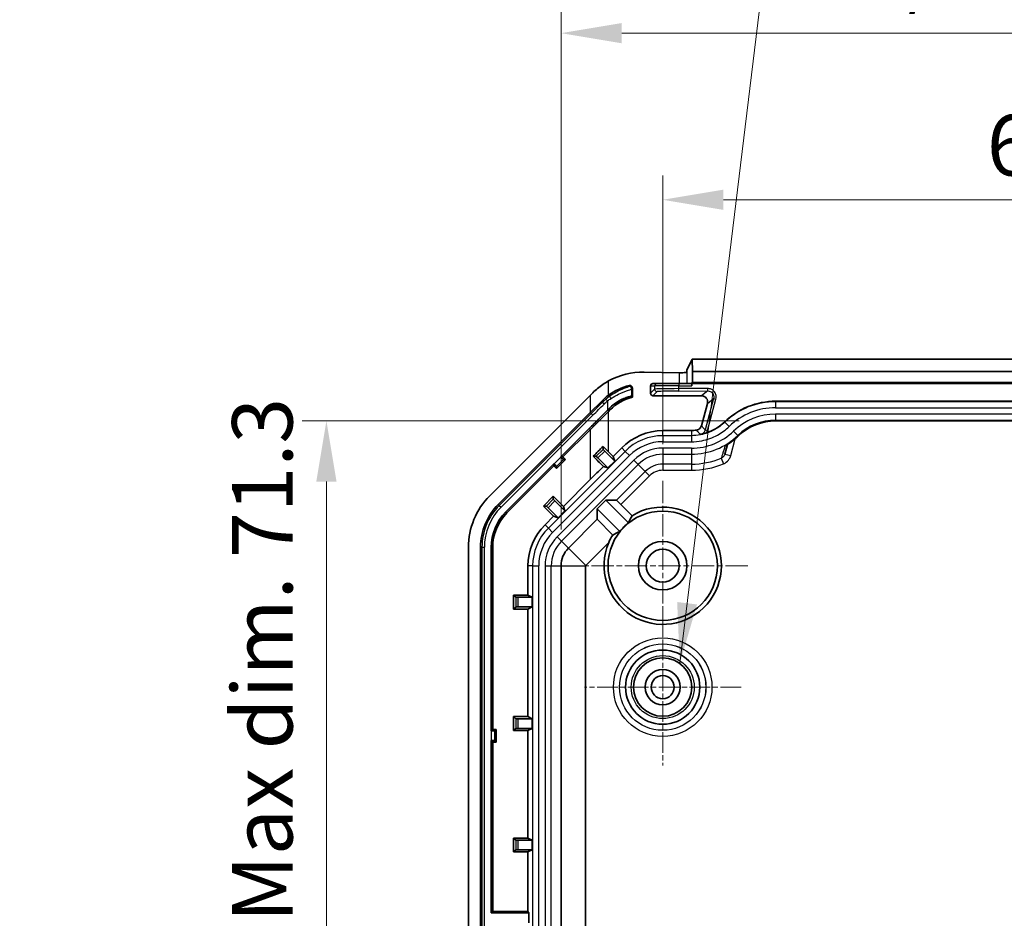
# Model space of a CAD drawing. Units: millimetres. Extents: x 1990 to 5148, y 1247 to 1809.
# Drawn here: x 4771 to 4852, y 1610 to 1684 of the extents above; entities that cross this region are included whole.
import ezdxf

# ---------------------------------------------------------------- set-up
doc = ezdxf.new("R2010")
doc.units = ezdxf.units.MM
doc.linetypes.add('CHAIN', pattern=[0.3543, 0.2362, -0.0295, 0.0591, -0.0295])
for name, color, linetype, lineweight in [('Center Mark (ISO)', 131, 'Continuous', 18), ('Dimension (ISO)', 7, 'Continuous', 18), ('Symbol (ISO)', 7, 'Continuous', 18), ('Visible (ISO)', 7, 'Continuous', 35), ('Visible Narrow (ISO)', 7, 'Continuous', 25)]:
    doc.layers.add(name, color=color, linetype=linetype, lineweight=lineweight)
doc.styles.add('Note Text (TK)', font='txt')
doc.dimstyles.new('Default - Method 1b (TK)', dxfattribs={"dimscale": 2, "dimtxt": 2.5, "dimasz": 2.5, "dimexe": 1, "dimexo": 1.5, "dimgap": 1, "dimtad": 1, "dimtoh": 1, "dimrnd": 1e-08, "dimdsep": 46, "dimtxsty": 'Note Text (TK)', "dimcen": 0.09, "dimdle": 5, "dimclrd": 100, "dimclre": 100, "dimclrt": 7, "dimadec": 1, "dimazin": 1, "dimtfac": 1, "dimtmove": 0, "dimatfit": 3, "dimfxl": 1, "dimtolj": 1, "dimlwd": -1, "dimlwe": -1, "dimarcsym": 0})
doc.dimstyles.new('Default - Method 1b (TK)$7', dxfattribs={"dimscale": 2, "dimtxt": 2.5, "dimasz": 2.5, "dimexe": 1, "dimexo": 1.5, "dimgap": 1, "dimtad": 1, "dimtoh": 1, "dimrnd": 1e-08, "dimdsep": 46, "dimtxsty": 'Note Text (TK)', "dimcen": 0.09, "dimdle": 5, "dimclrd": 100, "dimclre": 100, "dimclrt": 7, "dimadec": 1, "dimazin": 1, "dimtfac": 1, "dimtmove": 0, "dimatfit": 3, "dimfxl": 1, "dimtolj": 1, "dimlwd": -1, "dimlwe": -1, "dimarcsym": 0})

# ---------------------------------------------------------------- blocks, each defined once
blk = doc.blocks.new('*D193')
at = {"layer": 'Defpoints', "color": 0}
for p in [(4884.162, 1669.277), (4824.162, 1646.142), (4884.162, 1646.142)]:
    blk.add_point(p, dxfattribs=at)
at = {"layer": 'Dimension (ISO)', "color": 100}
for p, q in [((4824.162, 1649.142), (4824.162, 1671.277)), ((4884.162, 1649.142), (4884.162, 1671.277)), ((4829.162, 1669.277), (4879.162, 1669.277))]:
    blk.add_line(p, q, dxfattribs=at)
for points in [[(4829.162, 1670.11), (4829.162, 1668.444), (4824.162, 1669.277)], [(4879.162, 1670.11), (4879.162, 1668.444), (4884.162, 1669.277)]]:
    blk.add_solid(points, dxfattribs=at)
at = {"layer": 'Dimension (ISO)', "color": 7, "insert": (4850.852, 1673.777), "char_height": 5, "attachment_point": 4, "style": 'Note Text (TK)'}
blk.add_mtext('\\A1;60', dxfattribs=at)
blk = doc.blocks.new('*D194')
at = {"layer": 'Defpoints', "color": 0}
for p in [(4892.531, 1682.999), (4815.793, 1639.124), (4892.531, 1639.124)]:
    blk.add_point(p, dxfattribs=at)
at = {"layer": 'Dimension (ISO)', "color": 100}
for p, q in [((4815.793, 1642.124), (4815.793, 1684.999)), ((4892.531, 1642.124), (4892.531, 1684.999)), ((4820.793, 1682.999), (4887.531, 1682.999))]:
    blk.add_line(p, q, dxfattribs=at)
for points in [[(4820.793, 1683.832), (4820.793, 1682.166), (4815.793, 1682.999)], [(4887.531, 1683.832), (4887.531, 1682.166), (4892.531, 1682.999)]]:
    blk.add_solid(points, dxfattribs=at)
at = {"layer": 'Dimension (ISO)', "color": 7, "insert": (4815.708, 1688.278), "char_height": 5, "attachment_point": 4, "style": 'Note Text (TK)'}
blk.add_mtext('\\A1;\\fＭＳ Ｐゴシック|b0|i0;\\H4.9746;有効寸法 / Max dim. 76.7', dxfattribs=at)
blk = doc.blocks.new('*D195')
at = {"layer": 'Defpoints', "color": 0}
for p in [(4833.462, 1651.065), (4796.47, 1579.795), (4827.472, 1579.795)]:
    blk.add_point(p, dxfattribs=at)
at = {"layer": 'Dimension (ISO)', "color": 100}
for p, q in [((4830.462, 1651.065), (4794.47, 1651.065)), ((4796.47, 1646.065), (4796.47, 1584.795)), ((4824.472, 1579.795), (4794.47, 1579.795))]:
    blk.add_line(p, q, dxfattribs=at)
for points in [[(4795.637, 1646.065), (4797.303, 1646.065), (4796.47, 1651.065)], [(4795.637, 1584.795), (4797.303, 1584.795), (4796.47, 1579.795)]]:
    blk.add_solid(points, dxfattribs=at)
at = {"layer": 'Dimension (ISO)', "color": 7, "insert": (4791.191, 1576.933), "char_height": 5, "attachment_point": 4, "rotation": 90, "style": 'Note Text (TK)'}
blk.add_mtext('\\A1;\\fＭＳ Ｐゴシック|b0|i0;\\H4.9746;有効寸法 / Max dim. 71.3', dxfattribs=at)

msp = doc.modelspace()

# ---------------------------------------------------------------- linework, layer by layer
at = {"layer": 'Center Mark (ISO)', "linetype": 'CHAIN', "ltscale": 7.778352}
for p, q in [((4824.1621, 1646.142), (4824.1621, 1632.142)), ((4831.1621, 1639.142), (4817.1621, 1639.142))]:
    msp.add_line(p, q, dxfattribs=at)
at = {"layer": 'Center Mark (ISO)', "linetype": 'CHAIN', "ltscale": 7.167188}
for p, q in [((4824.1621, 1635.592), (4824.1621, 1622.692)), ((4830.6121, 1629.142), (4817.7121, 1629.142))]:
    msp.add_line(p, q, dxfattribs=at)
at = {"layer": 'Visible (ISO)'}
for p, q in [((4826.1748, 1655.3003), (4826.5955, 1656.142)), ((4826.5955, 1656.142), (4826.6043, 1655.142)), ((4826.5955, 1656.142), (4881.7287, 1656.142)), ((4822.6474, 1655.0838), (4825.5243, 1655.0384)), ((4826.1621, 1655.0566), (4826.1621, 1655.2967)), ((4826.6043, 1655.142), (4826.6043, 1654.2293)), ((4826.6043, 1655.142), (4881.72, 1655.142)), ((4823.7, 1654.142), (4823.3611, 1654.142)), ((4823.7, 1654.142), (4825.4998, 1654.142)), ((4826.5484, 1654.142), (4825.4998, 1654.142)), ((4826.5955, 1654.2293), (4826.5519, 1654.142)), ((4826.5519, 1653.942), (4826.5519, 1654.142)), ((4881.7723, 1654.142), (4826.5519, 1654.142)), ((4826.6043, 1654.2293), (4826.5955, 1654.2293)), ((4881.72, 1654.2293), (4826.6043, 1654.2293)), ((4821.6621, 1653.0188), (4821.6621, 1653.7962)), ((4823.1621, 1653.942), (4823.1621, 1653.3431)), ((4818.1922, 1653.1721), (4809.9195, 1644.8994)), ((4818.1922, 1651.7579), (4819.1119, 1652.6776)), ((4827.36, 1653.142), (4823.3621, 1653.142)), ((4827.3492, 1650.6702), (4827.842, 1652.5093)), ((4833.4621, 1652.6857), (4874.8621, 1652.6857)), ((4810.6266, 1644.1923), (4818.1922, 1651.7579)), ((4819.6978, 1651.8493), (4818.1922, 1650.3436)), ((4819.6208, 1651.9568), (4819.6057, 1651.9415)), ((4819.819, 1651.9704), (4819.6978, 1651.8493)), ((4874.8621, 1651.0643), (4833.4621, 1651.0643)), ((4818.1058, 1650.4301), (4815.7728, 1648.0971)), ((4815.9456, 1648.0971), (4818.1922, 1650.3436)), ((4826.5224, 1650.2764), (4824.18, 1650.2635)), ((4819.2533, 1648.7202), (4819.2533, 1648.966)), ((4820.2124, 1647.7587), (4819.3935, 1648.5776)), ((4819.6978, 1648.5229), (4820.0868, 1648.1355)), ((4820.7839, 1648.8381), (4820.0868, 1648.1355)), ((4829.2776, 1648.3352), (4829.4867, 1649.1155)), ((4816.1577, 1647.8849), (4815.4192, 1647.1464)), ((4815.7728, 1648.0971), (4815.78, 1648.0898)), ((4815.7728, 1648.0971), (4815.9456, 1648.0971)), ((4815.9456, 1648.0971), (4816.1577, 1647.8849)), ((4815.9992, 1647.8849), (4816.1577, 1647.8849)), ((4818.6852, 1648.1521), (4818.4407, 1648.1521)), ((4818.8278, 1648.0119), (4819.6467, 1647.193)), ((4820.2124, 1647.7587), (4819.6467, 1647.193)), ((4820.0868, 1648.1355), (4820.2124, 1647.7587)), ((4815.2071, 1647.5314), (4811.2473, 1643.5716)), ((4811.3337, 1643.4852), (4815.2071, 1647.3585)), ((4815.2144, 1647.5241), (4815.2071, 1647.5314)), ((4815.2071, 1647.3585), (4815.2071, 1647.5314)), ((4815.4192, 1647.1464), (4815.2071, 1647.3585)), ((4815.4192, 1647.305), (4815.4192, 1647.1464)), ((4819.6467, 1647.193), (4819.2742, 1647.3171)), ((4818.1922, 1646.2322), (4815.9877, 1644.0277)), ((4814.3396, 1644.0509), (4815.1521, 1644.8634)), ((4815.1521, 1644.619), (4815.1521, 1644.8634)), ((4815.1521, 1644.8634), (4815.9877, 1644.0277)), ((4816.1112, 1643.6574), (4815.2923, 1644.4763)), ((4818.7774, 1643.8196), (4819.4845, 1644.5267)), ((4819.4845, 1644.5267), (4820.3496, 1644.5267)), ((4821.341, 1642.6703), (4819.4845, 1644.5267)), ((4814.5839, 1644.0509), (4814.3396, 1644.0509)), ((4815.1752, 1643.2152), (4814.3396, 1644.0509)), ((4814.7266, 1643.9107), (4815.5455, 1643.0918)), ((4816.1112, 1643.6574), (4815.5455, 1643.0918)), ((4815.9877, 1644.0277), (4816.1112, 1643.6574)), ((4818.7774, 1642.9652), (4818.7774, 1643.8196)), ((4818.7774, 1643.8196), (4820.6339, 1641.9632)), ((4820.7149, 1644.1853), (4821.6382, 1643.262)), ((4815.1752, 1643.2152), (4814.4731, 1642.5131)), ((4815.5455, 1643.0918), (4815.1752, 1643.2152)), ((4818.7774, 1642.9652), (4816.3992, 1640.5871)), ((4818.7774, 1642.9652), (4820.0444, 1641.6673)), ((4808.1621, 1640.6567), (4808.1621, 1501.6273)), ((4809.1621, 1501.6273), (4809.1621, 1640.6567)), ((4810.0399, 1640.6567), (4810.0399, 1625.542)), ((4810.1621, 1625.6642), (4810.1621, 1640.6567)), ((4817.8307, 1639.1556), (4819.7217, 1641.0466)), ((4813.0694, 1639.1241), (4813.0694, 1636.7166)), ((4815.7933, 1639.1241), (4815.7933, 1573.2462)), ((4817.8177, 1573.2706), (4817.8177, 1639.1241)), ((4812.0604, 1636.5438), (4811.8876, 1636.7166)), ((4811.8876, 1635.5675), (4811.8876, 1636.7166)), ((4811.8876, 1636.7166), (4813.0694, 1636.7166)), ((4812.2604, 1636.542), (4813.4185, 1636.542)), ((4813.0694, 1636.7166), (4813.4185, 1636.542)), ((4813.4185, 1636.542), (4813.4185, 1635.742)), ((4812.0604, 1635.7403), (4811.8876, 1635.5675)), ((4813.0694, 1635.5675), (4811.8876, 1635.5675)), ((4813.4185, 1635.742), (4812.2604, 1635.742)), ((4813.4185, 1635.742), (4813.0694, 1635.5675)), ((4813.0694, 1635.5675), (4813.0694, 1626.7166)), ((4812.0604, 1626.5438), (4811.8876, 1626.7166)), ((4811.8876, 1625.5675), (4811.8876, 1626.7166)), ((4811.8876, 1626.7166), (4813.0694, 1626.7166)), ((4813.0694, 1626.7166), (4813.4185, 1626.542)), ((4812.2604, 1626.542), (4813.4185, 1626.542)), ((4813.4185, 1626.542), (4813.4185, 1625.742)), ((4810.0399, 1625.542), (4810.1621, 1625.6642)), ((4810.0502, 1625.542), (4810.0399, 1625.542)), ((4810.1621, 1625.6642), (4810.4621, 1625.6642)), ((4810.35, 1625.5521), (4810.4621, 1625.6642)), ((4810.4621, 1625.6642), (4810.4621, 1624.6198)), ((4812.0604, 1625.7403), (4811.8876, 1625.5675)), ((4813.0694, 1625.5675), (4811.8876, 1625.5675)), ((4813.4185, 1625.742), (4812.2604, 1625.742)), ((4813.4185, 1625.742), (4813.0694, 1625.5675)), ((4813.0694, 1625.5675), (4813.0694, 1616.7166)), ((4810.0399, 1624.742), (4810.0399, 1610.542)), ((4810.0399, 1624.742), (4810.0502, 1624.742)), ((4810.1621, 1624.6198), (4810.0399, 1624.742)), ((4810.1621, 1610.6642), (4810.1621, 1624.6198)), ((4810.4621, 1624.6198), (4810.1621, 1624.6198)), ((4810.35, 1624.7319), (4810.4621, 1624.6198)), ((4812.0604, 1616.5438), (4811.8876, 1616.7166)), ((4811.8876, 1615.5675), (4811.8876, 1616.7166)), ((4811.8876, 1616.7166), (4813.0694, 1616.7166)), ((4812.2604, 1616.542), (4813.4185, 1616.542)), ((4813.0694, 1616.7166), (4813.4185, 1616.542)), ((4813.4185, 1616.542), (4813.4185, 1615.742)), ((4812.0604, 1615.7403), (4811.8876, 1615.5675)), ((4813.0694, 1615.5675), (4811.8876, 1615.5675)), ((4813.4185, 1615.742), (4812.2604, 1615.742)), ((4813.4185, 1615.742), (4813.0694, 1615.5675)), ((4813.0694, 1615.5675), (4813.0694, 1610.6642)), ((4810.0399, 1610.542), (4810.1621, 1610.6642)), ((4813.1305, 1610.542), (4810.0399, 1610.542)), ((4810.1621, 1610.6642), (4813.0694, 1610.6642)), ((4813.0694, 1610.6642), (4813.1305, 1610.542)), ((4813.1305, 1610.542), (4813.1305, 1609.742))]:
    msp.add_line(p, q, dxfattribs=at)
for centre, radius in [((4824.1621, 1639.142), 4.5), ((4824.1621, 1639.142), 2), ((4824.1621, 1639.142), 1.35), ((4824.1621, 1629.142), 3.0568), ((4824.1621, 1629.142), 2.4), ((4824.1621, 1629.142), 1.45), ((4824.1621, 1629.142), 0.95)]:
    msp.add_circle(centre, radius, dxfattribs=at)
for centre, radius, start, end in [((4822.6474, 1649.142), 5, 104.285982, 126.150878), ((4822.6474, 1649.142), 4, 104.259875, 135), ((4833.4621, 1646.642), 6.0436, 90, 133.94552), ((4833.4621, 1646.642), 4.4223, 90, 133.94552), ((4814.1621, 1640.6567), 6, 135, 180), ((4814.1621, 1640.6567), 5, 135, 180), ((4824.1621, 1639.142), 4.8316, 156.785252, 121.492092), ((4814.1621, 1640.6567), 4.1222, 135, 180), ((4814.1621, 1640.6567), 4, 135, 180), ((4817.8621, 1639.1241), 4.7927, 135, 180), ((4824.1621, 1639.142), 4.5175, 128.645381, 141.354619), ((4817.8621, 1639.1241), 2.0689, 135, 180), ((4817.8621, 1639.1241), 0.0444, 135, 180)]:
    msp.add_arc(centre, radius, start, end, dxfattribs=at)
for centre, major_axis, ratio, start_param, end_param in [((4822.5536, 1649.142), (-5.9433, 0), 0.9998753, 4.6965989, 5.2136076), ((4825.6749, 1655.0623), (-0.5, 0), 0.05, 1.2649175, 2.915172), ((4825.6749, 1655.3006), (-0.5, 0), 0.0349208, 2.915172, 3.1241394), ((4823.3611, 1653.942), (0, 0.2), 0.9946696, 0, 1.5707963), ((4826.5484, 1653.942), (0, -0.2), 0.0174551, 1.5707963, 3.1415927), ((4818.1922, 1652.8185), (4.9969, 5.0094), 0.0353111, 1.4928499, 1.5354116), ((4823.3611, 1653.3421), (-0.074, 0.1861), 0.9924468, 1.1897781, 2.7657802), ((4827.3625, 1652.6419), (-0.1538, 0.4763), 0.9913004, 4.1341449, 5.9732796), ((4819.6208, 1651.8572), (1.9994, 2.0333), 0.0244835, 1.4932843, 1.5459028), ((4824.2066, 1645.442), (4.8216, 0), 0.9999848, 1.5763085, 2.3600846), ((4818.1922, 1647.9652), (4.9999, 5.0003), 0.0061706, 4.755942, 4.9200667), ((4818.1922, 1650.0874), (4.9999, -5.0003), 0.0061706, 4.9324086, 5.0244388), ((4819.3947, 1648.5788), (-0.1414, 0.1414), 0.0087269, 0.0087266, 1.5707963), ((4815.7874, 1648.0972), (-0.2121, 0.2121), 0.0349208, 1.5707963, 3.1066861), ((4818.1922, 1648.339), (4.9999, -5.0003), 0.0061706, 1.3588299, 1.5272433), ((4818.8266, 1648.0106), (0.1414, -0.1414), 0.0087269, 1.5707963, 3.132866), ((4815.2069, 1647.5167), (0.2121, -0.2121), 0.0349208, 0.0349066, 1.5707963), ((4818.1922, 1646.3556), (4.9996, 5.0011), 0.0123407, 4.7000451, 4.9181826), ((4815.2935, 1644.4776), (-0.1414, 0.1414), 0.0087269, 0.0087267, 1.5707963), ((4820.7025, 1644.173), (-0.3536, 0.3536), 0.0349208, 4.712389, 6.2482787), ((4814.7253, 1643.9094), (0.1414, -0.1414), 0.0087269, 1.5707963, 3.132866), ((4826.1728, 1641.1527), (4.0227, 4.0227), 0.8661133, 1.8770256, 1.9953971), ((4822.1514, 1637.1313), (-4.0227, -4.0227), 0.8661133, 4.2877883, 4.4056909), ((4824.1829, 1639.1213), (-3.4358, 3.4358), 0.9999818, 0.2338773, 0.377992), ((4812.2604, 1636.5438), (-0.2, 0), 0.0087269, 0.0087266, 1.5707963), ((4812.2604, 1635.7403), (0.2, 0), 0.0087269, 1.5707963, 3.132866), ((4812.2604, 1626.5438), (-0.2, 0), 0.0087269, 0.0087266, 1.5707963), ((4810.0502, 1625.5525), (-0.3, 0), 0.0349208, 1.5707963, 3.1066861), ((4812.2604, 1625.7403), (0.2, 0), 0.0087269, 1.5707963, 3.132866), ((4810.0502, 1624.7315), (0.3, 0), 0.0349208, 0.0349066, 1.5707963), ((4812.2604, 1616.5438), (-0.2, 0), 0.0087269, 0.0087266, 1.5707963), ((4812.2604, 1615.7403), (0.2, 0), 0.0087269, 1.5707963, 3.132866)]:
    msp.add_ellipse(centre, major_axis=major_axis, ratio=ratio, start_param=start_param, end_param=end_param, dxfattribs=at)
for points, knots in [([(4819.6978, 1654.3536), (4819.5367, 1654.2653), (4819.3794, 1654.1688), (4818.9378, 1653.868), (4818.6606, 1653.6394), (4818.4049, 1653.3845)], [3.06690616, 3.06690616, 3.06690616, 3.06690616, 3.12232037, 3.12232037, 3.22966081, 3.22966081, 3.22966081, 3.22966081]), ([(4821.4136, 1653.9874), (4821.4404, 1653.9942), (4821.4683, 1653.9955), (4821.5223, 1653.9869), (4821.5481, 1653.9772), (4821.5932, 1653.9484), (4821.6123, 1653.9301), (4821.6385, 1653.892), (4821.6473, 1653.874), (4821.6591, 1653.836), (4821.6621, 1653.8162), (4821.6621, 1653.7962)], [0, 0, 0, 0, 0.008673334, 0.008673334, 0.017200852, 0.017200852, 0.025287226, 0.025287226, 0.031321401, 0.031321401, 0.037323431, 0.037323431, 0.037323431, 0.037323431]), ([(4819.7259, 1652.0635), (4819.8717, 1652.2111), (4820.0275, 1652.3458), (4820.3629, 1652.5939), (4820.5388, 1652.7018), (4820.8758, 1652.8763), (4821.0308, 1652.9406), (4821.2901, 1653.0317), (4821.3936, 1653.0597), (4821.5237, 1653.0885), (4821.5635, 1653.0948), (4821.6079, 1653.0983), (4821.6186, 1653.0973), (4821.6205, 1653.0939)], [-0.65517352, -0.65517352, -0.65517352, -0.65517352, -0.58716313, -0.58716313, -0.51437322, -0.51437322, -0.44303039, -0.44303039, -0.37652068, -0.37652068, -0.33001759, -0.33001759, -0.29438586, -0.29438586, -0.29438586, -0.29438586]), ([(4819.6057, 1651.9415), (4819.364, 1651.6959), (4819.1204, 1651.4496), (4818.6213, 1650.9466), (4818.3632, 1650.6875), (4818.1058, 1650.4301)], [0.00206133, 0.00206133, 0.00206133, 0.00206133, 0.10540197, 0.10540197, 0.21459023, 0.21459023, 0.21459023, 0.21459023]), ([(4827.7776, 1650.09), (4827.8533, 1650.1154), (4827.9284, 1650.1431), (4828.4732, 1650.3629), (4828.9027, 1650.6414), (4829.268, 1650.9934)], [0.12815647, 0.12815647, 0.12815647, 0.12815647, 0.15218867, 0.15218867, 0.30437733, 0.30437733, 0.30437733, 0.30437733]), ([(4826.9248, 1650.3014), (4826.9904, 1650.3093), (4827.0541, 1650.3301), (4827.1694, 1650.3957), (4827.2203, 1650.4396), (4827.2816, 1650.519), (4827.2993, 1650.5472), (4827.3288, 1650.6068), (4827.3406, 1650.638), (4827.3492, 1650.6702)], [0, 0, 0, 0, 0.020763941, 0.020763941, 0.04129844, 0.04129844, 0.051423401, 0.051423401, 0.061476027, 0.061476027, 0.061476027, 0.061476027]), ([(4827.7776, 1650.09), (4827.7277, 1650.0734), (4827.6774, 1650.0578), (4827.5011, 1650.0074), (4827.3802, 1649.9807), (4827.275, 1649.9614), (4827.2743, 1649.9612), (4827.2735, 1649.9611)], [0, 0, 0, 0, 0.015769312, 0.015769312, 0.056816454, 0.056816454, 0.057127407, 0.057127407, 0.057127407, 0.057127407]), ([(4830.3931, 1649.8261), (4830.329, 1649.7642), (4830.2633, 1649.7038), (4830.1292, 1649.5863), (4830.0608, 1649.5292), (4829.9213, 1649.4182), (4829.8503, 1649.3644), (4829.7059, 1649.2602), (4829.6326, 1649.2099), (4829.4838, 1649.1129), (4829.4082, 1649.0661), (4829.3315, 1649.0211)], [0, 0, 0, 0, 0.019641269, 0.019641269, 0.039282538, 0.039282538, 0.058923807, 0.058923807, 0.078565076, 0.078565076, 0.098206346, 0.098206346, 0.098206346, 0.098206346]), ([(4829.3315, 1649.0211), (4829.3238, 1649.0166), (4829.316, 1649.0123), (4829.3071, 1649.0078), (4829.3062, 1649.0073), (4829.3052, 1649.0069)], [0.0650189199, 0.0650189199, 0.0650189199, 0.0650189199, 0.0702551022, 0.0702551022, 0.0708616903, 0.0708616903, 0.0708616903, 0.0708616903])]:
    msp.add_open_spline(points, degree=3, knots=knots, dxfattribs=at)
for points in [[(4819.6978, 1653.1794), (4819.494, 1653.0304), (4819.2969, 1652.8626), (4819.1119, 1652.6776)], [(4821.6205, 1653.0939), (4821.6343, 1653.0689), (4821.6482, 1653.0438), (4821.6621, 1653.0188)], [(4826.5224, 1650.2764), (4826.657, 1650.2772), (4826.7913, 1650.2855), (4826.9248, 1650.3014)]]:
    msp.add_open_spline(points, degree=3, dxfattribs=at)
at = {"layer": 'Visible Narrow (ISO)'}
for p, q in [((4825.5243, 1655.0384), (4825.5243, 1654.142)), ((4826.1748, 1654.142), (4826.1748, 1655.3003)), ((4819.6978, 1653.1794), (4819.6978, 1654.3536)), ((4825.4998, 1654.142), (4825.4998, 1653.942)), ((4821.6205, 1653.0939), (4821.6205, 1653.6999)), ((4823.1621, 1653.942), (4823.5001, 1653.942)), ((4823.5001, 1653.6829), (4823.1621, 1653.3431)), ((4823.3621, 1653.142), (4823.7011, 1653.4829)), ((4823.5001, 1653.942), (4823.5001, 1653.6829)), ((4825.4998, 1653.942), (4823.5001, 1653.942)), ((4825.4998, 1653.942), (4826.5519, 1653.942)), ((4825.4998, 1653.7237), (4825.4998, 1653.942)), ((4827.8712, 1653.7368), (4825.4998, 1653.7237)), ((4825.5009, 1653.5237), (4825.4998, 1653.7237)), ((4825.5009, 1653.5237), (4827.8723, 1653.5368)), ((4827.8723, 1653.5368), (4827.36, 1653.142)), ((4827.8723, 1653.5368), (4827.8712, 1653.7368)), ((4818.1922, 1653.1721), (4818.1922, 1651.7579)), ((4819.1119, 1652.6776), (4819.1956, 1652.5938)), ((4819.1956, 1652.5938), (4819.3363, 1652.4518)), ((4819.4926, 1652.8641), (4819.6208, 1652.7107)), ((4819.6208, 1652.7107), (4819.6208, 1651.9568)), ((4819.7703, 1653.0801), (4819.6978, 1653.1794)), ((4828.3578, 1652.9068), (4827.6612, 1650.3218)), ((4827.842, 1652.5093), (4828.3578, 1652.9068)), ((4827.8543, 1650.2698), (4828.5509, 1652.8548)), ((4828.3578, 1652.9068), (4828.5509, 1652.8548)), ((4833.4621, 1652.6857), (4833.4621, 1652.6506)), ((4874.8621, 1652.6506), (4833.4621, 1652.6506)), ((4833.4621, 1652.6506), (4833.4621, 1652.1507)), ((4818.2738, 1651.6762), (4818.1922, 1651.7579)), ((4819.6057, 1651.9415), (4819.6978, 1651.8493)), ((4819.6978, 1648.5229), (4819.6978, 1651.8493)), ((4819.7259, 1652.0635), (4819.819, 1651.9704)), ((4833.4621, 1652.1507), (4874.8621, 1652.1507)), ((4818.2738, 1651.6762), (4810.7083, 1644.1106)), ((4810.8496, 1643.9693), (4818.4152, 1651.5349)), ((4818.2738, 1651.6762), (4818.4152, 1651.5349)), ((4829.2923, 1650.9682), (4829.6393, 1650.6082)), ((4874.8621, 1651.6249), (4833.4621, 1651.6249)), ((4833.4621, 1651.6249), (4833.4621, 1651.1252)), ((4833.4621, 1651.1252), (4833.4621, 1651.0653)), ((4833.4621, 1651.1252), (4874.8621, 1651.1252)), ((4874.8621, 1651.0653), (4833.4621, 1651.0653)), ((4833.4621, 1651.0643), (4833.4621, 1651.0653)), ((4818.1058, 1650.4301), (4818.1922, 1650.3436)), ((4818.1922, 1650.3436), (4818.1922, 1646.2322)), ((4824.18, 1649.8506), (4824.18, 1650.2635)), ((4827.6612, 1650.3218), (4827.8543, 1650.2698)), ((4830.0042, 1650.2297), (4830.3509, 1649.8699)), ((4826.5224, 1649.8506), (4824.18, 1649.8506)), ((4824.18, 1649.8506), (4824.18, 1649.3507)), ((4824.18, 1649.3507), (4826.5224, 1649.3507)), ((4826.5224, 1649.8506), (4826.5224, 1649.3507)), ((4829.7606, 1648.2058), (4830.1312, 1649.5889)), ((4830.3509, 1649.8699), (4830.3925, 1649.8268)), ((4830.3931, 1649.8261), (4830.3925, 1649.8268)), ((4821.0627, 1648.5594), (4814.7448, 1642.2415)), ((4819.2533, 1648.7202), (4818.6852, 1648.1521)), ((4818.8278, 1648.0119), (4819.3935, 1648.5776)), ((4821.0627, 1648.5594), (4820.7839, 1648.8381)), ((4821.0627, 1648.5594), (4821.4162, 1648.2059)), ((4826.5224, 1648.8249), (4824.18, 1648.8249)), ((4824.18, 1648.8249), (4824.18, 1648.3252)), ((4826.5224, 1648.8249), (4826.5224, 1648.3252)), ((4815.0983, 1641.888), (4821.4162, 1648.2059)), ((4815.78, 1648.0898), (4815.2144, 1647.5241)), ((4815.4192, 1647.305), (4815.9992, 1647.8849)), ((4821.788, 1647.8341), (4815.4701, 1641.5162)), ((4821.788, 1647.8341), (4822.1413, 1647.4807)), ((4824.18, 1648.3252), (4824.18, 1647.5033)), ((4824.18, 1648.3252), (4826.5224, 1648.3252)), ((4826.5224, 1648.3252), (4826.5224, 1647.5033)), ((4828.9886, 1648.0028), (4829.1831, 1647.5425)), ((4829.2776, 1648.3352), (4829.7606, 1648.2058)), ((4815.8234, 1641.1628), (4822.1413, 1647.4807)), ((4822.7224, 1646.8996), (4820.3496, 1644.5267)), ((4822.1413, 1647.4807), (4822.7224, 1646.8996)), ((4822.7224, 1646.8996), (4823.0758, 1646.5462)), ((4826.5224, 1647.5033), (4824.18, 1647.5033)), ((4824.18, 1647.5033), (4824.18, 1647.0036)), ((4824.18, 1647.0036), (4826.5224, 1647.0036)), ((4826.5224, 1647.5033), (4826.5224, 1647.0036)), ((4820.7149, 1644.1853), (4823.0758, 1646.5462)), ((4815.1521, 1644.619), (4814.5839, 1644.0509)), ((4814.7266, 1643.9107), (4815.2923, 1644.4763)), ((4810.7083, 1644.1106), (4810.6266, 1644.1923)), ((4810.7083, 1644.1106), (4810.8496, 1643.9693)), ((4811.2473, 1643.5716), (4811.3337, 1643.4852)), ((4814.7448, 1642.2415), (4814.4731, 1642.5131)), ((4814.7448, 1642.2415), (4815.0983, 1641.888)), ((4815.4701, 1641.5162), (4815.8234, 1641.1628)), ((4815.8234, 1641.1628), (4816.3992, 1640.5871)), ((4809.2776, 1640.6567), (4809.1621, 1640.6567)), ((4809.2776, 1640.6567), (4809.2776, 1501.6273)), ((4809.2776, 1640.6567), (4809.4775, 1640.6567)), ((4809.4775, 1501.6273), (4809.4775, 1640.6567)), ((4810.0399, 1640.6567), (4810.1621, 1640.6567)), ((4816.3992, 1640.5871), (4817.8307, 1639.1556)), ((4813.4536, 1639.1241), (4813.0694, 1639.1241)), ((4813.4536, 1639.1241), (4813.4536, 1503.1599)), ((4813.4536, 1639.1241), (4813.9535, 1639.1241)), ((4813.9535, 1503.1599), (4813.9535, 1639.1241)), ((4814.4793, 1639.1241), (4814.4793, 1503.1599)), ((4814.4793, 1639.1241), (4814.979, 1639.1241)), ((4814.979, 1639.1241), (4815.7933, 1639.1241)), ((4814.979, 1503.1599), (4814.979, 1639.1241)), ((4815.7933, 1639.1241), (4817.8177, 1639.1241)), ((4812.0604, 1636.5438), (4812.0604, 1635.7403)), ((4812.2604, 1635.742), (4812.2604, 1636.542)), ((4812.0604, 1626.5438), (4812.0604, 1625.7403)), ((4812.2604, 1625.742), (4812.2604, 1626.542)), ((4810.0502, 1625.542), (4810.0502, 1624.742)), ((4810.35, 1624.7319), (4810.35, 1625.5521)), ((4812.0604, 1616.5438), (4812.0604, 1615.7403)), ((4812.2604, 1615.742), (4812.2604, 1616.542))]:
    msp.add_line(p, q, dxfattribs=at)
for radius in [4.0574, 3.5578, 3.5565, 2.5927]:
    msp.add_circle((4824.1621, 1629.142), radius, dxfattribs=at)
for centre, radius, start, end in [((4833.4621, 1646.642), 6.0086, 90, 133.94552), ((4833.4621, 1646.642), 5.5087, 90, 133.94552), ((4833.4621, 1646.642), 4.9828, 90, 133.94552), ((4833.4621, 1646.642), 4.4831, 90, 133.94552), ((4833.4621, 1646.642), 4.4232, 90, 133.94552), ((4826.5224, 1653.842), 5.0172, 270, 313.94552), ((4824.18, 1645.442), 4.4086, 90, 135), ((4824.18, 1645.442), 3.9087, 90, 135), ((4826.5224, 1653.842), 5.5169, 270, 313.94552), ((4824.18, 1645.442), 3.3828, 90, 135), ((4824.18, 1645.442), 2.8831, 90, 135), ((4826.5224, 1653.842), 6.3387, 270, 292.897263), ((4824.18, 1645.442), 2.0613, 90, 135), ((4824.18, 1645.442), 1.5616, 90, 135), ((4826.5224, 1653.842), 6.8384, 270, 292.897263), ((4814.1621, 1640.6567), 4.8845, 135, 180), ((4814.1621, 1640.6567), 4.6846, 135, 180), ((4817.8621, 1639.1241), 4.4086, 135, 180), ((4817.8621, 1639.1241), 3.9087, 135, 180), ((4817.8621, 1639.1241), 3.3828, 135, 180), ((4817.8621, 1639.1241), 2.8831, 135, 180)]:
    msp.add_arc(centre, radius, start, end, dxfattribs=at)
for centre, major_axis, ratio, start_param, end_param in [((4823.7, 1653.942), (0, 0.2), 0.9998477, 0, 1.5707963), ((4821.4205, 1653.6999), (-0.1837, 0.0791), 0.9990272, 3.5484958, 5.3701426), ((4825.4998, 1653.6923), (-2, -0.0099), 0.0157092, 4.712311, 6.2656541), ((4823.7, 1653.6829), (0.1418, -0.141), 0.9996938, 3.9243955, 5.5003976), ((4825.5009, 1653.4923), (1.8, 0.0099), 0.0174545, 1.5707001, 3.1240431), ((4819.8868, 1652.9177), (-0.1172, 0.1621), 0.1202074, 4.6256867, 6.2480251)]:
    msp.add_ellipse(centre, major_axis=major_axis, ratio=ratio, start_param=start_param, end_param=end_param, dxfattribs=at)
for points, knots in [([(4821.3707, 1653.8934), (4821.3651, 1653.8812), (4821.2788, 1653.85), (4820.9398, 1653.7221), (4820.6574, 1653.6097), (4820.162, 1653.3422), (4819.9609, 1653.2179), (4819.7703, 1653.0801)], [-0.26753322, -0.26753322, -0.26753322, -0.26753322, -0.17714304, -0.17714304, -0.06813194, -0.06813194, 0, 0, 0, 0]), ([(4819.9163, 1652.9177), (4820.1193, 1653.0498), (4820.3334, 1653.1691), (4820.861, 1653.4259), (4821.1618, 1653.5339), (4821.5227, 1653.6573), (4821.6146, 1653.6877), (4821.6205, 1653.6999)], [0, 0, 0, 0, 0.06813194, 0.06813194, 0.17714304, 0.17714304, 0.26753322, 0.26753322, 0.26753322, 0.26753322]), ([(4821.4136, 1653.9874), (4821.4052, 1653.9691), (4821.3969, 1653.9508), (4821.3826, 1653.9195), (4821.3766, 1653.9065), (4821.3707, 1653.8934)], [-0.23145336, -0.23145336, -0.23145336, -0.23145336, -0.09583376, -0.09583376, 0, 0, 0, 0]), ([(4821.6205, 1653.6999), (4821.626, 1653.7128), (4821.6316, 1653.7257), (4821.6451, 1653.7568), (4821.6529, 1653.775), (4821.6608, 1653.7932), (4821.6613, 1653.7942), (4821.6617, 1653.7952), (4821.6621, 1653.7962)], [0, 0, 0, 0, 0.09583376, 0.09583376, 0.23145336, 0.23145336, 0.23145336, 0.23895991, 0.23895991, 0.23895991, 0.23895991]), ([(4828.5509, 1652.8548), (4828.5691, 1652.9224), (4828.5771, 1652.9927), (4828.5704, 1653.1747), (4828.5389, 1653.2855), (4828.4115, 1653.5095), (4828.299, 1653.6126), (4828.0743, 1653.7155), (4827.9727, 1653.7373), (4827.8712, 1653.7368)], [-0.9195673, -0.9195673, -0.9195673, -0.9195673, -0.6195343, -0.6195343, -0.1394815, -0.1394815, 0.4845871, 0.4845871, 0.9195673, 0.9195673, 0.9195673, 0.9195673]), ([(4827.8723, 1653.5368), (4827.9448, 1653.5372), (4828.0174, 1653.5216), (4828.1779, 1653.4481), (4828.2583, 1653.3745), (4828.3493, 1653.2145), (4828.3718, 1653.1353), (4828.3765, 1653.0054), (4828.3708, 1652.9551), (4828.3578, 1652.9068)], [-0.9195673, -0.9195673, -0.9195673, -0.9195673, -0.4845871, -0.4845871, 0.1394815, 0.1394815, 0.6195343, 0.6195343, 0.9195673, 0.9195673, 0.9195673, 0.9195673]), ([(4819.1956, 1652.5938), (4819.0423, 1652.4419), (4818.8891, 1652.2897), (4818.5819, 1651.9839), (4818.4278, 1651.8301), (4818.2738, 1651.6762)], [-0.12997201, -0.12997201, -0.12997201, -0.12997201, -0.0652608, -0.0652608, 0, 0, 0, 0]), ([(4819.4926, 1652.8641), (4819.4412, 1652.8212), (4819.3908, 1652.7771), (4819.2917, 1652.687), (4819.2432, 1652.6409), (4819.1956, 1652.5938)], [-0.038466599, -0.038466599, -0.038466599, -0.038466599, -0.0192333, -0.0192333, 0, 0, 0, 0]), ([(4819.3363, 1652.4518), (4819.3819, 1652.4969), (4819.4284, 1652.5411), (4819.5232, 1652.6274), (4819.5716, 1652.6696), (4819.6208, 1652.7107)], [0.000002235, 0.000002235, 0.000002235, 0.000002235, 0.0192333, 0.0192333, 0.038466599, 0.038466599, 0.038466599, 0.038466599]), ([(4819.7703, 1653.0801), (4819.7231, 1653.0459), (4819.6762, 1653.0108), (4819.5834, 1652.9387), (4819.5376, 1652.9018), (4819.4926, 1652.8641)], [-0.033759245, -0.033759245, -0.033759245, -0.033759245, -0.016879622, -0.016879622, 0, 0, 0, 0]), ([(4819.6208, 1652.7107), (4819.6687, 1652.7468), (4819.7175, 1652.7822), (4819.8161, 1652.8512), (4819.866, 1652.8849), (4819.9163, 1652.9177)], [0, 0, 0, 0, 0.016879622, 0.016879622, 0.033759245, 0.033759245, 0.033759245, 0.033759245]), ([(4818.4152, 1651.5349), (4818.569, 1651.6887), (4818.723, 1651.8423), (4819.03, 1652.148), (4819.1831, 1652.3), (4819.3363, 1652.4518)], [0, 0, 0, 0, 0.0652608, 0.0652608, 0.12997201, 0.12997201, 0.12997201, 0.12997201]), ([(4829.2923, 1650.9682), (4829.0368, 1650.7219), (4828.7444, 1650.5071), (4828.0711, 1650.1407), (4827.6851, 1650.0018), (4827.0318, 1649.875), (4826.776, 1649.8506), (4826.5224, 1649.8506)], [-0.34237666, -0.34237666, -0.34237666, -0.34237666, -0.22255214, -0.22255214, -0.08559698, -0.08559698, 0, 0, 0, 0]), ([(4829.2923, 1650.9682), (4829.2919, 1650.9687), (4829.2914, 1650.9692), (4829.2884, 1650.9723), (4829.2859, 1650.9749), (4829.2834, 1650.9775), (4829.2782, 1650.9828), (4829.2731, 1650.9881), (4829.268, 1650.9934)], [-0.19917005, -0.19917005, -0.19917005, -0.19917005, -0.18758073, -0.18758073, -0.12505382, -0.12505382, -0.12505382, 0.00176377, 0.00176377, 0.00176377, 0.00176377]), ([(4826.5224, 1649.3507), (4826.8077, 1649.3507), (4827.0956, 1649.3781), (4827.8307, 1649.5208), (4828.2651, 1649.6771), (4829.0227, 1650.0894), (4829.3517, 1650.3311), (4829.6393, 1650.6082)], [0, 0, 0, 0, 0.08559698, 0.08559698, 0.22255214, 0.22255214, 0.34237666, 0.34237666, 0.34237666, 0.34237666]), ([(4826.5224, 1650.2764), (4826.5224, 1650.2764), (4826.5224, 1650.2764), (4826.5224, 1650.2764), (4826.5224, 1650.2076), (4826.5224, 1650.1388), (4826.5224, 1650.0012), (4826.5224, 1649.9323), (4826.5224, 1649.8635), (4826.5224, 1649.8599), (4826.5224, 1649.8563), (4826.5224, 1649.8519), (4826.5224, 1649.8513), (4826.5224, 1649.8506)], [-2.2411613, -2.2411613, -2.2411613, -2.2411613, -2.2411487, -2.2411487, -2.2411487, -1.0580474, -1.0580474, 0.1250538, 0.1250538, 0.1250538, 0.1875807, 0.1875807, 0.1991701, 0.1991701, 0.1991701, 0.1991701]), ([(4826.9248, 1650.3014), (4826.9571, 1650.269), (4826.9893, 1650.2368), (4827.0543, 1650.1726), (4827.087, 1650.1405), (4827.1197, 1650.1088), (4827.1459, 1650.0833), (4827.1721, 1650.0579), (4827.2234, 1650.0088), (4827.2484, 1649.9848), (4827.2735, 1649.9611)], [0.010778, 0.010778, 0.010778, 0.010778, 0.6281867, 0.6281867, 1.2563735, 1.2563735, 1.2563735, 1.7604181, 1.7604181, 2.243039, 2.243039, 2.243039, 2.243039]), ([(4827.6612, 1650.3218), (4827.6492, 1650.2772), (4827.6306, 1650.2336), (4827.5825, 1650.1538), (4827.5531, 1650.1176), (4827.519, 1650.0858), (4827.4848, 1650.054), (4827.4463, 1650.0272), (4827.3636, 1649.9852), (4827.3189, 1649.9699), (4827.2735, 1649.9611)], [-0.077680695, -0.077680695, -0.077680695, -0.077680695, -0.058260521, -0.058260521, -0.038840348, -0.038840348, -0.038840348, -0.019420174, -0.019420174, 0, 0, 0, 0]), ([(4827.6612, 1650.3218), (4827.6386, 1650.3461), (4827.6161, 1650.3704), (4827.5702, 1650.4206), (4827.5468, 1650.4464), (4827.5234, 1650.4723), (4827.4943, 1650.5047), (4827.4652, 1650.5373), (4827.4073, 1650.6031), (4827.3784, 1650.6363), (4827.3495, 1650.6698), (4827.3494, 1650.67), (4827.3493, 1650.6701), (4827.3492, 1650.6702)], [-2.243039, -2.243039, -2.243039, -2.243039, -1.7604181, -1.7604181, -1.2563735, -1.2563735, -1.2563735, -0.6281867, -0.6281867, 0, 0, 0, 0.0026273, 0.0026273, 0.0026273, 0.0026273]), ([(4827.7776, 1650.09), (4827.7776, 1650.0902), (4827.7777, 1650.0903), (4827.8115, 1650.1463), (4827.8374, 1650.2073), (4827.8543, 1650.2698)], [0.058211494, 0.058211494, 0.058211494, 0.058211494, 0.058260521, 0.058260521, 0.077680695, 0.077680695, 0.077680695, 0.077680695]), ([(4830.3925, 1649.8268), (4830.0651, 1649.5111), (4829.6995, 1649.2356), (4829.3069, 1649.0078), (4829.3061, 1649.0074), (4829.3052, 1649.0069)], [0, 0, 0, 0, 0.099763005, 0.099763005, 0.09997147, 0.09997147, 0.09997147, 0.09997147]), ([(4829.2879, 1648.9523), (4829.273, 1648.9056), (4829.2583, 1648.8594), (4829.212, 1648.7137), (4829.181, 1648.6159), (4829.1507, 1648.5198), (4829.1204, 1648.4237), (4829.0907, 1648.3292), (4829.0369, 1648.1574), (4829.0126, 1648.0797), (4828.9886, 1648.0028)], [-2.1639724, -2.1639724, -2.1639724, -2.1639724, -1.8770438, -1.8770438, -1.2513625, -1.2513625, -1.2513625, -0.6256813, -0.6256813, -0.0966042, -0.0966042, -0.0966042, -0.0966042]), ([(4829.2776, 1648.3352), (4829.2646, 1648.2867), (4829.244, 1648.2395), (4829.1738, 1648.1284), (4829.1144, 1648.0713), (4829.0266, 1648.0203), (4829.0079, 1648.0109), (4828.9886, 1648.0028)], [0, 0, 0, 0, 0.030058765, 0.030058765, 0.078152789, 0.078152789, 0.090659562, 0.090659562, 0.090659562, 0.090659562]), ([(4829.1831, 1647.5425), (4829.2215, 1647.5587), (4829.259, 1647.5774), (4829.4346, 1647.6791), (4829.5533, 1647.7931), (4829.6935, 1648.0148), (4829.7346, 1648.109), (4829.7606, 1648.2058)], [-0.090659562, -0.090659562, -0.090659562, -0.090659562, -0.078152789, -0.078152789, -0.030058765, -0.030058765, 0, 0, 0, 0])]:
    msp.add_open_spline(points, degree=3, knots=knots, dxfattribs=at)
msp.add_open_spline([(4829.2879, 1648.9523), (4829.2936, 1648.9704), (4829.2994, 1648.9886), (4829.3052, 1649.0069)], degree=3, dxfattribs=at)

# ---------------------------------------------------------------- dimensions: what is measured, and where the dimension line sits
at = {"layer": 'Dimension (ISO)', "color": 100}
for base, p1, p2, angle, picture, middle in [((4892.531, 1682.999), (4815.7933, 1639.1241), (4892.531, 1639.1241), 180, '*D194', (4854.1621, 1682.999)), ((4796.4699, 1579.7947), (4833.4621, 1651.0653), (4827.4716, 1579.7947), 90, '*D195', (4796.4699, 1615.43))]:
    dim = msp.add_linear_dim(base=base, p1=p1, p2=p2, angle=angle, text='\\fＭＳ Ｐゴシック|b0|i0;\\H4.9746;有効寸法 / Max dim. <>', dimstyle='Default - Method 1b (TK)', override={"dimgap": 1, "dimtoh": 0, "dimdec": 1, "dimtol": 0, "dimlim": 0, "dimtp": 0, "dimtm": 0, "dimtdec": 2, "dimtofl": 0, "dimatfit": 1}, dxfattribs=at)
    dim.commit()
    dim.dimension.update_dxf_attribs({"geometry": picture, "text_midpoint": middle, "dimtype": 160})
dim = msp.add_linear_dim(base=(4884.1621, 1669.2769), p1=(4824.1621, 1646.142), p2=(4884.1621, 1646.142), angle=180, dimstyle='Default - Method 1b (TK)', override={"dimgap": 1, "dimtoh": 0, "dimdec": 2, "dimtol": 0, "dimlim": 0, "dimtp": 0, "dimtm": 0, "dimtdec": 2, "dimtofl": 0, "dimatfit": 1}, dxfattribs=at)
dim.commit()
dim.dimension.update_dxf_attribs({"geometry": '*D193', "text_midpoint": (4854.1621, 1669.2769), "dimtype": 160})

# ---------------------------------------------------------------- leaders
at = {"layer": 'Symbol (ISO)', "color": 100, "annotation_type": 0, "has_hookline": 1, "hookline_direction": 0, "text_width": 70.6818}
msp.add_leader([(4825.5675, 1631.0875), (4835.9986, 1716.8803), (4840.9986, 1716.8803)], dimstyle='Default - Method 1b (TK)$7', override={"dimgap": 0, "dimtad": 1}, dxfattribs=at)

doc.saveas('drawing.dxf')
